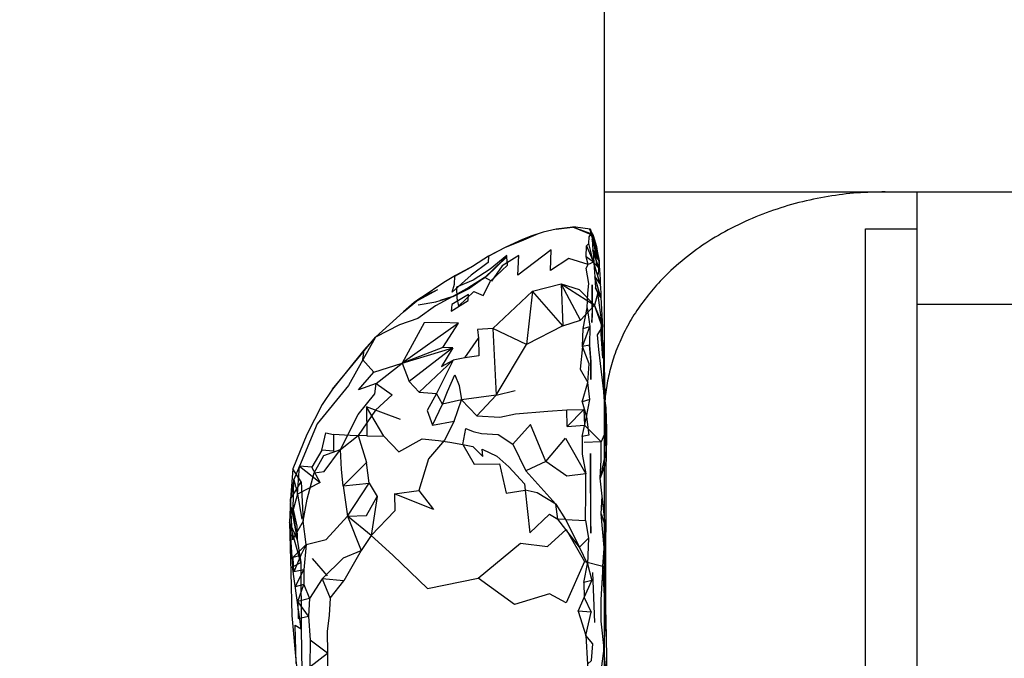
# Model space of a CAD drawing. Units: millimetres. Extents: x 104157 to 133194, y -10147 to 7094.
# Drawn here: x 112356 to 112504, y -2514 to -2418 of the extents above; entities that cross this region are included whole.
import ezdxf

# ---------------------------------------------------------------- set-up
doc = ezdxf.new("R2010")
doc.units = ezdxf.units.MM
doc.header["$LTSCALE"] = 500
doc.layers.add('Make2D', color=7, linetype='Continuous', true_color=0x000000)

msp = doc.modelspace()

# ---------------------------------------------------------------- linework, layer by layer
at = {"layer": 'Make2D', "lineweight": -3}
for p, q in [((112444.32, -3529.809), (112444.32, -2267.654)), ((112444.32, -2443.537), (112660.22, -2443.537)), ((112491.26, -2443.537), (112491.26, -2449.102)), ((112439.55, -2448.84), (112439.501, -2448.823)), ((112439.566, -2448.846), (112439.55, -2448.84)), ((112442.618, -2450.104), (112439.562, -2448.848)), ((112442.118, -2449.225), (112442.188, -2449.088)), ((112442.188, -2449.088), (112442.284, -2449.844)), ((112483.518, -2449.102), (112491.26, -2449.102)), ((112483.518, -3524.244), (112483.518, -2449.102)), ((112491.26, -2449.102), (112491.26, -3512.892)), ((112431.845, -2450.869), (112434.407, -2449.807)), ((112442.118, -2449.225), (112443.141, -2451.737)), ((112442.274, -2449.823), (112442.284, -2449.84)), ((112442.288, -2449.854), (112443.141, -2451.737)), ((112442.289, -2449.848), (112442.3, -2449.868)), ((112442.293, -2449.872), (112443.251, -2452.455)), ((112442.3, -2449.868), (112442.682, -2450.685)), ((112442.443, -2449.797), (112442.528, -2450.032)), ((112442.571, -2450.338), (112442.454, -2450.713)), ((112442.528, -2450.032), (112442.542, -2450.07)), ((112442.543, -2450.073), (112443.142, -2451.74)), ((112442.618, -2450.104), (112443.105, -2454.567)), ((112429.384, -2451.885), (112431.845, -2450.869)), ((112442.682, -2450.685), (112442.725, -2450.817)), ((112442.725, -2450.817), (112443.251, -2452.459)), ((112443.142, -2451.74), (112443.251, -2452.455)), ((112429.667, -2453.307), (112426.639, -2456.183)), ((112429.664, -2453.305), (112429.704, -2453.272)), ((112443.251, -2452.459), (112443.509, -2453.912)), ((112443.105, -2454.567), (112443.11, -2454.619)), ((112443.509, -2453.912), (112443.376, -2455.94)), ((112426.639, -2456.183), (112423.977, -2457.877)), ((112423.977, -2457.877), (112426.376, -2456.405)), ((112426.502, -2456.282), (112424.126, -2457.994)), ((112423.977, -2457.877), (112421.446, -2459.303)), ((112421.593, -2459.231), (112424.126, -2457.994)), ((112433.509, -2458.44), (112437.837, -2457.33)), ((112419.251, -2458.264), (112415.766, -2460.151)), ((112416.927, -2459.364), (112416.401, -2459.721)), ((112419.251, -2458.264), (112416.727, -2459.459)), ((112419.628, -2459.871), (112421.446, -2459.303)), ((112421.566, -2459.236), (112419.633, -2459.87)), ((112433.509, -2458.44), (112427.571, -2464.061)), ((112443.782, -2459.389), (112444.024, -2463.874)), ((112414.134, -2461.533), (112416.4, -2459.721)), ((112416.398, -2459.723), (112415.766, -2460.151)), ((112416.352, -2460.487), (112418.985, -2460.072)), ((112418.985, -2460.072), (112419.011, -2460.065)), ((112419.014, -2460.063), (112419.628, -2459.871)), ((112441.704, -2460.944), (112442.141, -2463.725)), ((112444.024, -2463.881), (112442.806, -2460.557)), ((112618.307, -2460.455), (112491.26, -2460.455)), ((112409.938, -2465.369), (112414.134, -2461.533)), ((112441.016, -2466.729), (112442.141, -2463.725)), ((112444.087, -2468.494), (112444.024, -2463.881)), ((112403.462, -2473.155), (112409.938, -2465.369)), ((112443.759, -2464.174), (112444.057, -2466.301)), ((112444.087, -2468.494), (112443.759, -2464.174)), ((112442.087, -2466.545), (112442.266, -2469.069)), ((112444.32, -2471.674), (112444.524, -2482.428)), ((112428.063, -2474.08), (112422.868, -2474.748)), ((112444.227, -2473.908), (112444.524, -2482.428)), ((112422.868, -2474.748), (112420.016, -2475.389)), ((112440.993, -2475.037), (112441.641, -2477.299)), ((112413.673, -2477.69), (112408.563, -2475.807)), ((112441.251, -2476.19), (112441.306, -2478.569)), ((112407.316, -2480.136), (112408.587, -2484.155)), ((112444.524, -2482.428), (112443.673, -2486.494)), ((112444.524, -2482.428), (112444.501, -2506.924)), ((112444.595, -2483.983), (112443.673, -2486.494)), ((112398.759, -2487.08), (112397.54, -2485.104)), ((112398.212, -2488.905), (112398.891, -2492.662)), ((112405.056, -2487.69), (112405.751, -2492.213)), ((112444.477, -2493.846), (112443.993, -2489.24)), ((112438.485, -2492.733), (112440.563, -2496.858)), ((112409.298, -2495.143), (112407.79, -2497.393)), ((112399.54, -2496.479), (112399.181, -2500.283)), ((112444.087, -2499.713), (112444.294, -2497.052)), ((112400.423, -2498.557), (112402.688, -2501.198)), ((112399.181, -2500.283), (112397.681, -2500.58)), ((112442.532, -2500.67), (112442.806, -2508.194)), ((112442.532, -2500.67), (112442.806, -2508.194)), ((112401.938, -2501.604), (112400.001, -2504.588)), ((112400.001, -2504.588), (112399.86, -2507.233)), ((112399.86, -2507.233), (112400.141, -2510.815)), ((112444.556, -2510.283), (112444.859, -2527.113))]:
    msp.add_line(p, q, dxfattribs=at)
for points in [[(112439.553, -2448.845), (112437.048, -2449.158), (112439.501, -2448.823), (112439.985, -2448.791), (112439.566, -2448.844)], [(112442.618, -2450.104), (112442.306, -2449.854), (112439.566, -2448.846)], [(112439.985, -2448.791), (112442.188, -2449.088), (112442.443, -2449.797)], [(112441.962, -2451.291), (112441.634, -2451.635), (112442.673, -2454.096), (112441.962, -2451.291), (112442.009, -2450.268), (112442.306, -2449.854)], [(112442.118, -2449.225), (112442.618, -2450.104), (112443.141, -2451.737)], [(112442.673, -2454.096), (112441.571, -2453.276), (112441.634, -2451.635)], [(112443.509, -2453.912), (112442.454, -2450.713), (112442.571, -2452.237)], [(112426.915, -2453.182), (112424.657, -2454.619), (112421.931, -2456.088), (112420.188, -2457.155), (112416.927, -2459.364)], [(112426.915, -2453.182), (112426.852, -2454.135), (112424.321, -2456.037), (112421.454, -2458.592), (112421.782, -2457.393), (112421.845, -2456.217), (112424.657, -2454.619)], [(112429.675, -2453.293), (112429.665, -2453.115), (112427.141, -2455.166), (112424.61, -2456.795), (112422.087, -2457.83), (112422.173, -2459.502), (112422.415, -2460.717), (112424.696, -2458.494), (112426.126, -2459.108), (112427.227, -2456.963), (112429.743, -2454.557), (112429.675, -2453.303)], [(112441.899, -2454.444), (112438.962, -2453.553), (112436.22, -2455.323), (112436.337, -2452.221), (112431.313, -2456.053), (112431.454, -2453.1), (112428.954, -2454.639), (112427.345, -2456.959), (112426.376, -2456.405)], [(112426.376, -2456.405), (112429.032, -2453.826), (112429.664, -2453.305)], [(112442.673, -2454.096), (112441.899, -2454.444), (112441.571, -2453.276)], [(112443.106, -2454.569), (112443.548, -2455.022), (112442.641, -2452.51), (112442.727, -2454.182), (112443.101, -2454.564)], [(112441.149, -2464.037), (112441.704, -2460.944), (112441.837, -2458.764), (112441.977, -2457.319), (112441.579, -2454.987), (112441.899, -2454.444)], [(112443.782, -2459.389), (112442.884, -2456.272), (112442.97, -2457.932)], [(112438.048, -2463.647), (112440.743, -2462.776), (112437.837, -2457.33), (112438.048, -2463.647), (112432.602, -2466.44)], [(112437.837, -2457.33), (112442.806, -2460.557), (112440.743, -2462.776)], [(112437.837, -2457.33), (112440.501, -2458.19), (112442.806, -2460.557)], [(112442.485, -2460.901), (112442.47, -2457.51), (112442.454, -2460.33), (112442.407, -2463.147)], [(112421.446, -2459.303), (112418.97, -2460.67), (112416.313, -2462.561), (112413.548, -2463.479), (112409.938, -2465.369), (112405.86, -2472.588), (112401.196, -2478.365), (112398.54, -2484.705)], [(112416.4, -2459.721), (112416.727, -2459.459), (112415.766, -2460.151), (112414.134, -2461.533)], [(112438.048, -2463.647), (112433.509, -2458.44), (112432.602, -2466.44)], [(112444.023, -2463.874), (112443.352, -2458.682), (112442.806, -2460.557)], [(112444.023, -2463.874), (112443.884, -2463.045), (112442.806, -2460.557)], [(112422.423, -2463.26), (112419.868, -2463.162), (112417.251, -2463.19), (112413.931, -2469.264)], [(112420.04, -2466.901), (112422.423, -2463.26), (112413.931, -2469.264)], [(112443.884, -2463.045), (112443.759, -2464.174), (112443.243, -2464.987), (112443.454, -2467.186), (112444.227, -2473.908), (112444.243, -2467.627)], [(112409.938, -2465.369), (112408.196, -2467.323), (112403.462, -2473.155)], [(112427.571, -2464.061), (112425.235, -2464.201), (112425.407, -2465.479)], [(112423.345, -2468.448), (112425.407, -2465.479), (112425.47, -2468.174), (112423.345, -2468.448), (112421.61, -2468.787), (112419.079, -2473.799)], [(112442.266, -2469.069), (112442.29, -2471.725), (112442.29, -2468.78), (112442.087, -2466.545)], [(112444.057, -2466.301), (112444.243, -2467.627), (112444.32, -2471.674)], [(112408.196, -2467.323), (112407.97, -2468.713), (112409.665, -2470.623)], [(112421.556, -2466.948), (112420.04, -2466.901), (112413.931, -2469.264)], [(112413.931, -2469.264), (112421.556, -2466.948), (112414.985, -2471.987)], [(112421.556, -2466.948), (112419.829, -2469.74), (112421.61, -2468.787)], [(112410.024, -2472.315), (112407.384, -2473.248), (112409.665, -2470.623), (112413.931, -2469.264)], [(112410.024, -2472.315), (112413.931, -2469.264), (112414.985, -2471.987), (112416.485, -2473.588)], [(112421.61, -2468.787), (112416.485, -2473.588), (112419.079, -2473.799)], [(112420.016, -2475.389), (112420.735, -2473.514), (112421.829, -2470.987), (112422.509, -2472.619), (112422.868, -2474.748)], [(112404.657, -2482.19), (112407.321, -2476.948), (112409.852, -2473.873), (112410.024, -2472.315), (112412.454, -2474.026), (112409.946, -2476.291), (112407.313, -2480.127)], [(112442.126, -2474.705), (112440.993, -2475.037), (112441.845, -2472.178)], [(112441.641, -2477.299), (112442.126, -2474.705), (112441.845, -2472.178)], [(112403.462, -2473.155), (112401.946, -2475.483), (112399.595, -2479.944), (112397.54, -2485.104), (112397.157, -2489.666), (112397.001, -2493.147), (112397.227, -2500.647), (112397.368, -2507.135), (112398.001, -2514.323), (112400.235, -2526.955), (112402.212, -2535.854), (112402.985, -2541.448), (112403.626, -2546.264)], [(112418.509, -2478.557), (112420.016, -2475.389), (112419.079, -2473.799), (112417.673, -2476.338), (112418.509, -2478.557), (112421.743, -2477.963), (112420.298, -2480.791), (112417.899, -2483.596), (112416.423, -2488.377)], [(112425.149, -2477.174), (112428.063, -2474.08), (112430.899, -2473.369)], [(112444.227, -2473.908), (112444.524, -2475.971), (112444.649, -2479.213), (112444.595, -2483.983)], [(112421.743, -2477.963), (112422.868, -2474.748), (112425.149, -2477.174), (112428.595, -2477.362), (112430.954, -2476.838), (112435.798, -2476.44), (112438.696, -2476.26)], [(112408.649, -2480.155), (112411.173, -2480.205), (112408.563, -2475.807), (112408.649, -2480.155), (112406.118, -2480.119), (112403.61, -2479.951)], [(112438.712, -2478.768), (112438.696, -2476.26), (112441.251, -2476.19), (112438.712, -2478.768), (112441.306, -2478.569), (112443.852, -2481.065)], [(112435.532, -2484.033), (112433.196, -2478.44), (112430.579, -2481.393)], [(112440.993, -2480.244), (112441.641, -2477.299), (112442.001, -2480.057), (112440.993, -2480.244), (112440.97, -2482.932), (112441.532, -2485.854)], [(112401.86, -2482.291), (112402.493, -2479.721), (112403.61, -2479.951), (112403.641, -2482.463), (112401.86, -2482.291), (112400.345, -2484.877)], [(112405.056, -2487.69), (112404.829, -2485.194), (112404.657, -2482.19), (112407.313, -2480.127)], [(112423.063, -2481.463), (112423.516, -2479.049), (112424.61, -2479.518), (112425.876, -2479.815), (112428.376, -2479.983), (112430.579, -2481.393), (112432.532, -2485.393), (112437.009, -2490.412)], [(112444.649, -2479.213), (112443.852, -2481.065), (112441.298, -2481.174)], [(112411.173, -2480.205), (112413.446, -2482.569), (112416.931, -2480.596), (112419.399, -2480.885), (112421.102, -2481.135), (112423.063, -2481.463), (112424.774, -2484.408), (112428.548, -2484.354), (112429.556, -2488.787), (112432.399, -2488.323)], [(112423.063, -2481.463), (112424.532, -2481.744), (112426.04, -2483.24), (112425.962, -2482.174), (112428.181, -2483.237), (112429.938, -2484.838), (112432.329, -2487.362), (112432.399, -2488.323)], [(112435.532, -2484.033), (112438.454, -2480.533), (112441.532, -2485.854)], [(112444.292, -2496.935), (112443.821, -2491.846), (112443.993, -2489.24), (112443.673, -2486.494), (112443.829, -2483.783), (112443.852, -2481.065)], [(112399.54, -2496.479), (112399.056, -2492.979), (112399.657, -2489.67), (112400.727, -2485.733), (112402.22, -2485.502), (112404.657, -2482.19)], [(112400.727, -2485.733), (112402.173, -2483.127), (112404.657, -2482.19)], [(112441.454, -2492.869), (112441.509, -2488.651), (112441.532, -2485.854), (112438.688, -2486.205), (112435.532, -2484.033), (112432.532, -2485.393)], [(112398.212, -2488.905), (112398.54, -2484.705), (112397.681, -2486.721)], [(112398.54, -2484.705), (112401.634, -2487.19), (112398.212, -2488.905)], [(112401.634, -2487.19), (112400.345, -2484.877), (112398.54, -2484.705)], [(112397.579, -2491.213), (112397.681, -2486.721), (112397.157, -2489.666)], [(112397.681, -2486.721), (112398.212, -2488.905), (112397.579, -2491.213)], [(112405.751, -2492.213), (112408.977, -2487.283), (112410.181, -2489.244)], [(112412.79, -2488.889), (112412.813, -2491.432), (112409.298, -2495.143), (112412.54, -2498.073), (112417.751, -2503.08), (112425.352, -2501.545)], [(112405.751, -2492.213), (112408.587, -2492.1), (112410.181, -2489.244), (112409.298, -2495.143)], [(112437.009, -2490.412), (112438.485, -2492.733), (112437.329, -2492.682)], [(112397.579, -2491.213), (112398.11, -2493.725), (112398.157, -2495.729)], [(112443.821, -2491.846), (112444.477, -2493.846), (112444.298, -2497.002)], [(112398.696, -2499.174), (112397.001, -2493.147), (112397.446, -2499.838)], [(112397.001, -2493.147), (112398.157, -2495.729), (112398.696, -2499.174)], [(112399.54, -2496.479), (112402.501, -2495.713), (112405.751, -2492.213)], [(112409.298, -2495.143), (112405.751, -2492.213), (112407.79, -2497.393)], [(112441.798, -2499.393), (112440.563, -2496.858), (112437.329, -2492.682)], [(112438.485, -2492.733), (112441.454, -2492.869), (112441.931, -2495.518)], [(112441.345, -2499.037), (112438.595, -2505.237), (112436.071, -2503.862), (112430.79, -2505.471), (112425.352, -2501.545), (112431.735, -2496.287), (112435.766, -2496.768), (112438.595, -2494.24), (112441.345, -2499.037), (112444.087, -2499.713)], [(112440.563, -2496.858), (112441.931, -2495.518), (112441.798, -2499.393)], [(112397.548, -2498.362), (112399.54, -2496.479), (112398.72, -2498.057)], [(112401.938, -2501.604), (112405.102, -2498.479), (112407.79, -2497.393), (112405.157, -2501.916)], [(112441.227, -2502.178), (112441.798, -2499.393), (112442.446, -2501.869)], [(112403.126, -2504.518), (112405.157, -2501.916), (112401.938, -2501.604), (112403.126, -2504.518), (112402.97, -2507.065), (112402.673, -2509.518), (112402.712, -2512.787)], [(112440.36, -2506.502), (112441.29, -2504.448), (112442.313, -2506.619)], [(112398.001, -2514.323), (112397.86, -2508.573), (112398.759, -2509.147), (112398.868, -2515.596)], [(112402.712, -2512.787), (112400.141, -2510.815), (112400.071, -2514.854)], [(112441.759, -2514.444), (112442.391, -2513.901), (112442.579, -2511.373), (112441.509, -2510.151), (112441.759, -2514.444), (112441.915, -2518.526), (112441.788, -2520.7)], [(112400.071, -2514.854), (112402.712, -2512.787), (112402.727, -2514.494), (112403.016, -2519.135)]]:
    msp.add_lwpolyline(points, dxfattribs=at)
for points in [[(112429.384, -2451.885), (112432.032, -2450.682), (112429.501, -2451.846), (112426.915, -2453.182)], [(112442.641, -2452.51), (112442.571, -2452.237), (112443.509, -2453.912)], [(112442.884, -2456.272), (112443.743, -2457.487), (112442.727, -2454.182)], [(112443.352, -2458.682), (112442.97, -2457.932), (112443.782, -2459.389)], [(112423.845, -2459.842), (112423.915, -2458.963), (112421.384, -2460.455), (112421.313, -2461.471)], [(112441.016, -2466.729), (112441.149, -2464.037), (112442.141, -2463.725), (112442.087, -2466.545)], [(112428.063, -2474.08), (112432.602, -2466.44), (112427.571, -2464.061)], [(112441.016, -2466.729), (112440.681, -2470.151), (112441.845, -2472.178), (112442.032, -2469.358)], [(112444.595, -2483.983), (112444.563, -2478.94), (112444.524, -2482.428)], [(112442.298, -2494.783), (112442.227, -2482.834), (112442.22, -2487.651), (112442.251, -2492.658)], [(112408.977, -2487.283), (112408.587, -2484.155), (112405.056, -2487.69)], [(112399.056, -2492.979), (112397.47, -2495.752), (112397.157, -2489.666), (112398.759, -2487.08)], [(112418.665, -2491.205), (112412.79, -2488.889), (112416.423, -2488.377)], [(112437.009, -2490.412), (112434.204, -2488.737), (112432.399, -2488.323), (112433.126, -2494.733), (112436.079, -2491.912), (112437.329, -2492.682)], [(112398.157, -2495.729), (112397.579, -2491.213), (112397.251, -2490.908)], [(112444.556, -2510.283), (112444.501, -2506.924), (112444.454, -2501.479), (112444.251, -2494.877)], [(112398.759, -2509.147), (112397.446, -2499.838), (112398.696, -2499.174)], [(112397.548, -2498.362), (112398.72, -2498.057), (112397.681, -2500.58)], [(112399.173, -2502.498), (112397.884, -2502.819), (112399.181, -2500.283)], [(112444.251, -2512.088), (112444.501, -2506.924), (112444.087, -2499.713), (112443.782, -2504.76), (112443.782, -2507.983)], [(112441.29, -2504.448), (112442.446, -2501.869), (112441.227, -2502.178)], [(112398.29, -2505.041), (112399.173, -2502.498), (112400.001, -2504.588)], [(112399.86, -2507.233), (112398.29, -2505.041), (112398.337, -2507.569)], [(112441.509, -2510.151), (112442.313, -2506.619), (112440.36, -2506.502)], [(112444.641, -2519.596), (112444.712, -2517.365), (112444.251, -2512.088), (112443.868, -2514.733), (112443.915, -2517.139)]]:
    msp.add_lwpolyline(points, close=True, dxfattribs=at)
for centre, radius, start, end in [((112441.301, -2472.179), 23.41, 100.46737, 113.32372), ((112436.187, -2454.451), 7.342, 348.29856, 4.20519), ((112433.946, -2461.728), 8.579, 350.47963, 5.52743)]:
    msp.add_arc(centre, radius, start, end, dxfattribs=at)
at = {"layer": 'Make2D', "lineweight": -3, "extrusion": (0, 0, -1)}
msp.add_arc((-112257.757, -2465.932), 186.14, 176.29772, 177.98562, dxfattribs=at)
at = {"layer": 'Make2D', "lineweight": -3}
msp.add_rational_spline([(112486.504, -2443.537), (112444.32, -2443.537), (112444.32, -2476.927)], [1, 0.707106781187, 1], degree=2, dxfattribs=at)
for points, knots in [([(109902.728, -2536.983), (109936.924, -2533.485), (109971.064, -2530.125), (110005.145, -2526.902), (110133.561, -2514.761), (110261.123, -2504.581), (110387.544, -2496.434), (110514.016, -2488.283), (110639.348, -2482.167), (110763.229, -2478.161), (110825.186, -2476.158), (110886.78, -2474.683), (110947.966, -2473.748), (111009.137, -2472.814), (111069.9, -2472.421), (111130.223, -2472.566), (111190.55, -2472.71), (111250.437, -2473.393), (111309.855, -2474.606), (111369.292, -2475.82), (111428.261, -2477.565), (111486.736, -2479.83), (111603.639, -2484.358), (111718.575, -2490.963), (111831.351, -2499.582), (111887.769, -2503.894), (111943.645, -2508.71), (111998.962, -2514.02), (112054.291, -2519.332), (112109.06, -2525.137), (112163.245, -2531.431), (112217.362, -2537.717), (112270.897, -2544.489), (112323.827, -2551.743), (112350.721, -2555.428), (112377.459, -2559.238), (112404.039, -2563.171)], [295.5740291, 295.5740291, 295.5740291, 295.5740291, 402.3462375, 402.3462375, 402.3462375, 804.6749, 804.6749, 804.6749, 1207.1732537, 1207.1732537, 1207.1732537, 1408.4497664, 1408.4497664, 1408.4497664, 1609.6741796, 1609.6741796, 1609.6741796, 1810.9115751, 1810.9115751, 1810.9115751, 2012.2130437, 2012.2130437, 2012.2130437, 2414.6982067, 2414.6982067, 2414.6982067, 2616.0169921, 2616.0169921, 2616.0169921, 2817.3809484, 2817.3809484, 2817.3809484, 3018.4876518, 3018.4876518, 3018.4876518, 3120.6734997, 3120.6734997, 3120.6734997, 3120.6734997]), ([(112402.987, -2583.234), (112375.861, -2579.213), (112348.568, -2575.32), (112321.111, -2571.557), (112268.319, -2564.323), (112214.921, -2557.568), (112160.938, -2551.298), (112106.886, -2545.019), (112052.249, -2539.227), (111997.051, -2533.929), (111941.864, -2528.631), (111886.117, -2523.826), (111829.827, -2519.524), (111717.306, -2510.924), (111602.619, -2504.334), (111485.962, -2499.815), (111427.609, -2497.555), (111368.763, -2495.813), (111309.447, -2494.602), (111250.15, -2493.391), (111190.383, -2492.71), (111130.175, -2492.566), (111069.971, -2492.422), (111009.326, -2492.814), (110948.272, -2493.746), (110887.2, -2494.679), (110825.72, -2496.151), (110763.875, -2498.151), (110640.211, -2502.15), (110515.092, -2508.255), (110388.83, -2516.392), (110262.61, -2524.527), (110135.247, -2534.691), (110007.027, -2546.814), (109972.983, -2550.033), (109938.878, -2553.39), (109904.718, -2556.883)], [96.200057, 96.200057, 96.200057, 96.200057, 200.6228202, 200.6228202, 200.6228202, 401.3986351, 401.3986351, 401.3986351, 602.4358395, 602.4358395, 602.4358395, 803.4299557, 803.4299557, 803.4299557, 1205.2710142, 1205.2710142, 1205.2710142, 1406.251016, 1406.251016, 1406.251016, 1607.1666964, 1607.1666964, 1607.1666964, 1808.0711736, 1808.0711736, 1808.0711736, 2009.0347491, 2009.0347491, 2009.0347491, 2410.9344627, 2410.9344627, 2410.9344627, 2812.6926953, 2812.6926953, 2812.6926953, 2919.3641013, 2919.3641013, 2919.3641013, 2919.3641013])]:
    msp.add_open_spline(points, degree=3, knots=knots, dxfattribs=at)

doc.saveas('drawing.dxf')
